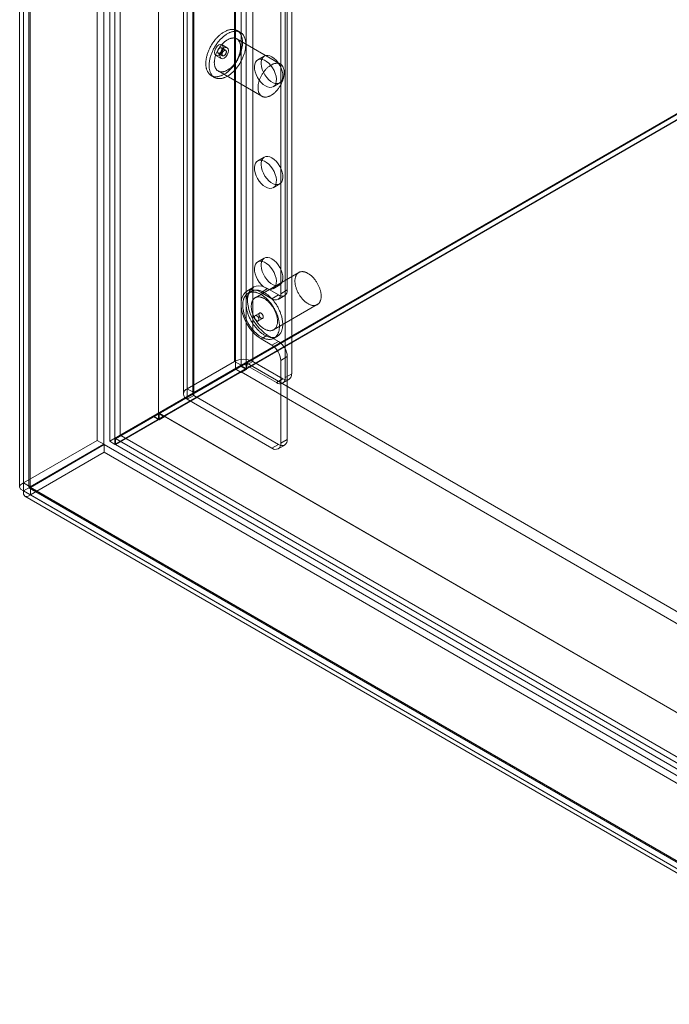
# Model space of a CAD drawing. Units: millimetres. Extents: x 48 to 4248, y 68 to 3038.
# Drawn here: x 3226 to 3358, y 2051 to 2250 of the extents above; entities that cross this region are included whole.
import ezdxf

# ---------------------------------------------------------------- set-up
doc = ezdxf.new("R2010")
doc.units = ezdxf.units.MM
doc.header["$LTSCALE"] = 2

msp = doc.modelspace()

# ---------------------------------------------------------------- linework, layer by layer
at = {"color": 7, "linetype": 'Continuous', "lineweight": 18}
for p, q in [((3244.67, 2572.82), (3244.67, 2164.55)), ((3246.79, 2571.59), (3246.79, 2165.77)), ((3242.16, 2564.71), (3242.16, 2164.75)), ((3243.48, 2563.94), (3243.48, 2163.98)), ((3227.22, 2156.13), (3227.22, 2556.09)), ((3226.45, 2554.74), (3226.45, 2155.32)), ((3228.33, 2554.74), (3228.33, 2155.32)), ((3228.55, 2155.36), (3228.55, 2555.32)), ((3228.55, 2554.17), (3228.55, 2155.29)), ((3227.22, 2553.4), (3227.22, 2154.52)), ((3245.73, 2532.61), (3245.73, 2165.16)), ((3246.79, 2533.22), (3246.79, 2165.78)), ((3270.13, 2528.73), (3270.13, 2179.25)), ((3272.25, 2528.73), (3272.25, 2179.25)), ((3254.57, 2519.75), (3254.57, 2170.27)), ((3254.57, 2518.52), (3254.57, 2169.04)), ((3269.91, 2180.7), (3269.91, 2507.32)), ((3271.24, 2179.94), (3271.24, 2506.56)), ((3272.3, 2179.94), (3272.3, 2506.56)), ((3273.62, 2180.7), (3273.62, 2507.32)), ((3280.17, 2177.44), (3280.17, 2321.35)), ((3281.49, 2178.2), (3281.49, 2322.12)), ((3259.6, 2317.02), (3259.6, 2174.12)), ((3260.37, 2175.19), (3260.37, 2318.09)), ((3261.47, 2317.02), (3261.47, 2174.12)), ((3261.69, 2174.43), (3261.69, 2317.32)), ((3261.69, 2173.82), (3261.69, 2316.71)), ((3260.37, 2173.05), (3260.37, 2315.95)), ((3244.67, 2164.55), (3488.36, 2305.23)), ((3488.36, 2305.08), (3245.82, 2165.07)), ((3488.4, 2305.1), (3246.92, 2165.7)), ((3488.36, 2304), (3245.73, 2163.94)), ((3488.36, 2303.9), (3245.82, 2163.89)), ((3279.28, 2194.38), (3279.28, 2302.98)), ((3280.61, 2195.15), (3280.61, 2303.75)), ((3271.12, 2247.2), (3270.46, 2247.58)), ((3279.21, 2240.8), (3270.37, 2245.9)), ((3268.14, 2243.58), (3267.26, 2244.09)), ((3268.46, 2244.12), (3267.4, 2244.73)), ((3266.15, 2242.57), (3267.21, 2241.95)), ((3266.64, 2243.01), (3267.52, 2242.5)), ((3275.95, 2242.41), (3274.63, 2241.64)), ((3266.62, 2239.41), (3275.46, 2234.3)), ((3265.21, 2238.49), (3265.87, 2238.11)), ((3277.75, 2236.23), (3279.08, 2236.99)), ((3275.95, 2221.99), (3274.63, 2221.23)), ((3277.75, 2215.82), (3279.08, 2216.58)), ((3275.95, 2201.58), (3274.63, 2200.81)), ((3282.93, 2198.68), (3274.09, 2193.58)), ((3273.76, 2195.69), (3272.43, 2194.92)), ((3276.63, 2195.41), (3275.3, 2194.64)), ((3278.84, 2194.13), (3276.63, 2195.41)), ((3277.75, 2195.4), (3279.08, 2196.17)), ((3273.34, 2194.87), (3272.68, 2194.49)), ((3277.51, 2193.36), (3275.3, 2194.64)), ((3278.84, 2194.13), (3277.51, 2193.36)), ((3278.76, 2193.24), (3280.09, 2194.01)), ((3279.28, 2194.38), (3280.61, 2195.15)), ((3277.84, 2187.08), (3286.68, 2192.18)), ((3274.99, 2190.49), (3274.11, 2189.98)), ((3274.73, 2188.89), (3275.62, 2189.4)), ((3276.63, 2186.01), (3275.3, 2185.25)), ((3276.63, 2186.01), (3278.84, 2184.74)), ((3277.93, 2185.4), (3278.59, 2185.78)), ((3275.3, 2185.25), (3277.51, 2183.97)), ((3277.51, 2183.97), (3278.84, 2184.74)), ((3280.61, 2181.68), (3279.28, 2180.91)), ((3280.61, 2164.94), (3280.61, 2181.68)), ((3246.79, 2165.77), (3271.19, 2179.86)), ((3271.23, 2179.74), (3246.92, 2165.7)), ((3272.34, 2180.42), (3254.66, 2170.22)), ((3269.91, 2180.7), (3260.37, 2175.19)), ((3271.24, 2179.94), (3261.69, 2174.43)), ((3269.91, 2180.7), (3271.24, 2179.94)), ((3271.19, 2179.86), (3270.13, 2179.25)), ((3271.23, 2179.74), (3270.17, 2179.13)), ((3271.19, 2179.86), (3272.25, 2179.25)), ((3272.34, 2179.1), (3271.23, 2179.74)), ((3272.3, 2179.94), (3273.62, 2180.7)), ((3278.4, 2176.42), (3272.3, 2179.94)), ((3272.34, 2180.42), (3749.46, 1904.99)), ((3272.34, 2180.42), (3272.34, 2179.1)), ((3279.72, 2177.18), (3273.62, 2180.7)), ((3279.28, 2164.17), (3279.28, 2180.91)), ((3245.73, 2165.16), (3270.13, 2179.25)), ((3270.17, 2179.13), (3245.82, 2165.07)), ((3272.25, 2179.25), (3254.57, 2169.04)), ((3254.57, 2170.27), (3270.13, 2179.25)), ((3271.28, 2178.59), (3255.72, 2169.61)), ((3271.28, 2178.48), (3270.17, 2179.13)), ((3272.34, 2179.1), (3271.28, 2178.48)), ((3271.28, 2178.59), (3271.28, 2178.48)), ((3271.28, 2178.59), (3748.4, 1903.15)), ((3280.17, 2177.44), (3281.49, 2178.2)), ((3279.72, 2177.18), (3278.4, 2176.42)), ((3279.65, 2176.29), (3280.97, 2177.06)), ((3261.69, 2174.43), (3260.37, 2175.19)), ((3260.37, 2173.05), (3261.69, 2173.82)), ((3261.69, 2173.82), (3278.84, 2163.92)), ((3260.37, 2173.05), (3277.51, 2163.15)), ((3245.73, 2165.16), (3253.51, 2169.66)), ((3253.55, 2169.53), (3245.86, 2165.09)), ((3246.79, 2165.78), (3254.57, 2170.27)), ((3254.61, 2170.15), (3246.92, 2165.71)), ((3254.57, 2170.27), (3253.51, 2169.66)), ((3253.51, 2169.66), (3254.57, 2169.04)), ((3254.61, 2170.15), (3253.55, 2169.53)), ((3254.66, 2168.89), (3253.55, 2169.53)), ((3255.72, 2169.5), (3254.61, 2170.15)), ((3254.66, 2170.22), (3731.78, 1894.78)), ((3254.66, 2170.22), (3254.66, 2168.89)), ((3255.72, 2169.5), (3254.66, 2168.89)), ((3255.72, 2169.61), (3255.72, 2169.5)), ((3255.72, 2169.61), (3732.84, 1894.17)), ((3245.73, 2165.16), (3246.79, 2165.78)), ((3246.79, 2165.77), (3245.73, 2165.16)), ((3246.92, 2165.71), (3245.86, 2165.09)), ((3246.92, 2165.71), (3741.64, 1880.11)), ((3246.92, 2165.7), (3774.88, 1860.92)), ((3227.22, 2156.13), (3242.16, 2164.75)), ((3228.55, 2155.36), (3243.48, 2163.98)), ((3243.55, 2163.88), (3228.61, 2155.25)), ((3243.48, 2163.98), (3242.16, 2164.75)), ((3243.55, 2163.88), (3243.55, 2162.34)), ((3243.55, 2163.88), (3766.68, 1861.88)), ((3244.67, 2164.55), (3245.73, 2163.94)), ((3245.73, 2163.94), (3245.73, 2165.16)), ((3245.82, 2165.07), (3245.82, 2163.89)), ((3245.82, 2163.89), (3773.85, 1859.06)), ((3245.86, 2165.09), (3740.58, 1879.49)), ((3278.84, 2163.92), (3277.51, 2163.15)), ((3278.76, 2163.03), (3280.09, 2163.79)), ((3279.28, 2164.17), (3280.61, 2164.94)), ((3243.55, 2162.34), (3228.61, 2153.72)), ((3243.55, 2162.34), (3766.68, 1860.35)), ((3228.55, 2155.36), (3227.22, 2156.13)), ((3227.22, 2154.52), (3228.55, 2155.29)), ((3227.22, 2154.52), (3749.42, 1853.06)), ((3228.47, 2155.08), (3751.13, 1853.35)), ((3228.55, 2155.29), (3750.74, 1853.83)), ((3751.74, 1853.25), (3228.61, 2155.25)), ((3228.61, 2155.25), (3228.61, 2153.72)), ((3751.74, 1851.72), (3228.61, 2153.72)), ((3227.53, 2153.46), (3750.2, 1851.73))]:
    msp.add_line(p, q, dxfattribs=at)
at = {"color": 7, "linetype": 'Continuous', "lineweight": 18, "flags": 128}
for points in [[(3266.5, 2246.27), (3266.38, 2246.14), (3266.26, 2246.01), (3266.14, 2245.88), (3266.03, 2245.75), (3265.92, 2245.61), (3265.81, 2245.47), (3265.7, 2245.32), (3265.6, 2245.17), (3265.5, 2245.02), (3265.4, 2244.87), (3265.3, 2244.72), (3265.21, 2244.56), (3265.12, 2244.4), (3265.03, 2244.24), (3264.95, 2244.08), (3264.87, 2243.92), (3264.8, 2243.75), (3264.72, 2243.59), (3264.65, 2243.42), (3264.59, 2243.26), (3264.53, 2243.09), (3264.47, 2242.92), (3264.42, 2242.76), (3264.37, 2242.59), (3264.33, 2242.43), (3264.29, 2242.26), (3264.25, 2242.1), (3264.22, 2241.93), (3264.19, 2241.77), (3264.17, 2241.61), (3264.15, 2241.46), (3264.13, 2241.3), (3264.13, 2241.15), (3264.12, 2240.99), (3264.12, 2240.84), (3264.12, 2240.7), (3264.13, 2240.55), (3264.14, 2240.41), (3264.16, 2240.28), (3264.18, 2240.14), (3264.21, 2240.01), (3264.24, 2239.88), (3264.27, 2239.76), (3264.31, 2239.64), (3264.36, 2239.53), (3264.4, 2239.41), (3264.45, 2239.31), (3264.51, 2239.21), (3264.57, 2239.11), (3264.63, 2239.01), (3264.7, 2238.93), (3264.77, 2238.84), (3264.85, 2238.77), (3264.92, 2238.69), (3265.01, 2238.63), (3265.09, 2238.56), (3265.18, 2238.51), (3265.27, 2238.45), (3265.37, 2238.41), (3265.46, 2238.37), (3265.57, 2238.33), (3265.67, 2238.3), (3265.77, 2238.28), (3265.88, 2238.26), (3265.99, 2238.25), (3266.11, 2238.25), (3266.22, 2238.25), (3266.34, 2238.25), (3266.46, 2238.26), (3266.58, 2238.28), (3266.7, 2238.3), (3266.82, 2238.33), (3266.95, 2238.36), (3267.07, 2238.4), (3267.2, 2238.45), (3267.33, 2238.5), (3267.46, 2238.56), (3267.58, 2238.62), (3267.71, 2238.68), (3267.84, 2238.76), (3267.97, 2238.83), (3268.1, 2238.92), (3268.23, 2239), (3268.36, 2239.1), (3268.48, 2239.19), (3268.61, 2239.3), (3268.74, 2239.4), (3268.86, 2239.51), (3268.98, 2239.63), (3269.1, 2239.75), (3269.23, 2239.87), (3269.34, 2240), (3269.46, 2240.13), (3269.58, 2240.26), (3269.69, 2240.4), (3269.8, 2240.54), (3269.91, 2240.68), (3270.01, 2240.83), (3270.11, 2240.98), (3270.22, 2241.13), (3270.31, 2241.28), (3270.41, 2241.44), (3270.5, 2241.59), (3270.59, 2241.75), (3270.67, 2241.91), (3270.75, 2242.08), (3270.83, 2242.24), (3270.9, 2242.41), (3270.97, 2242.57), (3271.04, 2242.74), (3271.1, 2242.9), (3271.16, 2243.07), (3271.22, 2243.24), (3271.27, 2243.4), (3271.32, 2243.57), (3271.36, 2243.73), (3271.4, 2243.9), (3271.43, 2244.06), (3271.46, 2244.22), (3271.48, 2244.38), (3271.51, 2244.54), (3271.52, 2244.7), (3271.53, 2244.85), (3271.54, 2245.01), (3271.54, 2245.16), (3271.54, 2245.3), (3271.54, 2245.45), (3271.53, 2245.59), (3271.51, 2245.73), (3271.49, 2245.87), (3271.47, 2246), (3271.44, 2246.13), (3271.41, 2246.25), (3271.37, 2246.37), (3271.33, 2246.49), (3271.28, 2246.61), (3271.23, 2246.71), (3271.18, 2246.82), (3271.12, 2246.92), (3271.06, 2247.01), (3271, 2247.1), (3270.93, 2247.19), (3270.85, 2247.27), (3270.78, 2247.35), (3270.7, 2247.42), (3270.61, 2247.48), (3270.53, 2247.54), (3270.44, 2247.6), (3270.34, 2247.64), (3270.25, 2247.69), (3270.15, 2247.72), (3270.05, 2247.76), (3269.94, 2247.78), (3269.83, 2247.8), (3269.72, 2247.82), (3269.61, 2247.83), (3269.5, 2247.83), (3269.38, 2247.83), (3269.26, 2247.82), (3269.14, 2247.81), (3269.02, 2247.79), (3268.9, 2247.76), (3268.78, 2247.73), (3268.65, 2247.69), (3268.53, 2247.65), (3268.4, 2247.6), (3268.27, 2247.55), (3268.14, 2247.49), (3268.01, 2247.42), (3267.88, 2247.35), (3267.76, 2247.28), (3267.63, 2247.2), (3267.5, 2247.11), (3267.37, 2247.02), (3267.24, 2246.93), (3267.12, 2246.83), (3266.99, 2246.73), (3266.87, 2246.62), (3266.74, 2246.51), (3266.62, 2246.39), (3266.5, 2246.27)], [(3267.16, 2245.89), (3267.04, 2245.76), (3266.92, 2245.63), (3266.81, 2245.5), (3266.69, 2245.36), (3266.58, 2245.23), (3266.47, 2245.08), (3266.37, 2244.94), (3266.26, 2244.79), (3266.16, 2244.64), (3266.06, 2244.49), (3265.97, 2244.33), (3265.87, 2244.18), (3265.78, 2244.02), (3265.7, 2243.86), (3265.61, 2243.7), (3265.53, 2243.53), (3265.46, 2243.37), (3265.39, 2243.2), (3265.32, 2243.04), (3265.25, 2242.87), (3265.19, 2242.71), (3265.14, 2242.54), (3265.08, 2242.37), (3265.03, 2242.21), (3264.99, 2242.04), (3264.95, 2241.88), (3264.91, 2241.71), (3264.88, 2241.55), (3264.85, 2241.39), (3264.83, 2241.23), (3264.81, 2241.07), (3264.8, 2240.92), (3264.79, 2240.76), (3264.78, 2240.61), (3264.78, 2240.46), (3264.79, 2240.32), (3264.79, 2240.17), (3264.81, 2240.03), (3264.82, 2239.89), (3264.85, 2239.76), (3264.87, 2239.63), (3264.9, 2239.5), (3264.94, 2239.38), (3264.98, 2239.26), (3265.02, 2239.14), (3265.07, 2239.03), (3265.12, 2238.92), (3265.17, 2238.82), (3265.23, 2238.73), (3265.3, 2238.63), (3265.36, 2238.54), (3265.43, 2238.46), (3265.51, 2238.38), (3265.59, 2238.31), (3265.67, 2238.24), (3265.75, 2238.18), (3265.84, 2238.12), (3265.93, 2238.07), (3266.03, 2238.03), (3266.13, 2237.99), (3266.23, 2237.95), (3266.33, 2237.92), (3266.44, 2237.9), (3266.55, 2237.88), (3266.66, 2237.87), (3266.77, 2237.86), (3266.89, 2237.86), (3267, 2237.87), (3267.12, 2237.88), (3267.24, 2237.9), (3267.36, 2237.92), (3267.49, 2237.95), (3267.61, 2237.98), (3267.74, 2238.02), (3267.86, 2238.07), (3267.99, 2238.12), (3268.12, 2238.17), (3268.25, 2238.24), (3268.38, 2238.3), (3268.51, 2238.37), (3268.63, 2238.45), (3268.76, 2238.53), (3268.89, 2238.62), (3269.02, 2238.71), (3269.15, 2238.81), (3269.27, 2238.91), (3269.4, 2239.02), (3269.52, 2239.13), (3269.65, 2239.24), (3269.77, 2239.36), (3269.89, 2239.49), (3270.01, 2239.61), (3270.12, 2239.74), (3270.24, 2239.88), (3270.35, 2240.01), (3270.46, 2240.15), (3270.57, 2240.3), (3270.67, 2240.44), (3270.78, 2240.59), (3270.88, 2240.74), (3270.98, 2240.9), (3271.07, 2241.05), (3271.16, 2241.21), (3271.25, 2241.37), (3271.33, 2241.53), (3271.42, 2241.69), (3271.49, 2241.86), (3271.57, 2242.02), (3271.64, 2242.19), (3271.7, 2242.35), (3271.77, 2242.52), (3271.83, 2242.69), (3271.88, 2242.85), (3271.93, 2243.02), (3271.98, 2243.18), (3272.02, 2243.35), (3272.06, 2243.51), (3272.09, 2243.68), (3272.12, 2243.84), (3272.15, 2244), (3272.17, 2244.16), (3272.18, 2244.31), (3272.2, 2244.47), (3272.2, 2244.62), (3272.21, 2244.77), (3272.21, 2244.92), (3272.2, 2245.07), (3272.19, 2245.21), (3272.17, 2245.35), (3272.15, 2245.48), (3272.13, 2245.62), (3272.1, 2245.75), (3272.07, 2245.87), (3272.03, 2245.99), (3271.99, 2246.11), (3271.95, 2246.22), (3271.9, 2246.33), (3271.84, 2246.44), (3271.79, 2246.54), (3271.73, 2246.63), (3271.66, 2246.72), (3271.59, 2246.81), (3271.52, 2246.89), (3271.44, 2246.96), (3271.36, 2247.03), (3271.28, 2247.1), (3271.19, 2247.16), (3271.1, 2247.21), (3271.01, 2247.26), (3270.91, 2247.3), (3270.81, 2247.34), (3270.71, 2247.37), (3270.6, 2247.4), (3270.5, 2247.42), (3270.39, 2247.44), (3270.28, 2247.44), (3270.16, 2247.45), (3270.05, 2247.44), (3269.93, 2247.44), (3269.81, 2247.42), (3269.69, 2247.4), (3269.56, 2247.38), (3269.44, 2247.35), (3269.31, 2247.31), (3269.19, 2247.27), (3269.06, 2247.22), (3268.93, 2247.16), (3268.81, 2247.11), (3268.68, 2247.04), (3268.55, 2246.97), (3268.42, 2246.9), (3268.29, 2246.82), (3268.16, 2246.73), (3268.03, 2246.64), (3267.91, 2246.55), (3267.78, 2246.45), (3267.65, 2246.34), (3267.53, 2246.24), (3267.4, 2246.12), (3267.28, 2246.01), (3267.16, 2245.89)], [(3267.54, 2244.96), (3267.44, 2244.86), (3267.34, 2244.75), (3267.24, 2244.63), (3267.15, 2244.52), (3267.06, 2244.4), (3266.97, 2244.28), (3266.88, 2244.15), (3266.79, 2244.02), (3266.71, 2243.89), (3266.63, 2243.76), (3266.56, 2243.63), (3266.48, 2243.49), (3266.42, 2243.35), (3266.35, 2243.22), (3266.29, 2243.08), (3266.23, 2242.94), (3266.17, 2242.8), (3266.12, 2242.66), (3266.08, 2242.52), (3266.03, 2242.38), (3266, 2242.24), (3265.96, 2242.1), (3265.93, 2241.96), (3265.91, 2241.82), (3265.88, 2241.69), (3265.87, 2241.55), (3265.85, 2241.42), (3265.85, 2241.29), (3265.84, 2241.16), (3265.84, 2241.04), (3265.85, 2240.91), (3265.86, 2240.79), (3265.87, 2240.68), (3265.89, 2240.57), (3265.91, 2240.46), (3265.94, 2240.35), (3265.97, 2240.25), (3266.01, 2240.15), (3266.05, 2240.06), (3266.09, 2239.97), (3266.14, 2239.88), (3266.2, 2239.8), (3266.25, 2239.73), (3266.31, 2239.66), (3266.37, 2239.59), (3266.44, 2239.53), (3266.51, 2239.48), (3266.59, 2239.43), (3266.66, 2239.38), (3266.74, 2239.34), (3266.83, 2239.31), (3266.91, 2239.28), (3267, 2239.26), (3267.09, 2239.25), (3267.19, 2239.24), (3267.28, 2239.23), (3267.38, 2239.23), (3267.48, 2239.24), (3267.58, 2239.25), (3267.69, 2239.27), (3267.79, 2239.3), (3267.9, 2239.33), (3268, 2239.36), (3268.11, 2239.4), (3268.22, 2239.45), (3268.33, 2239.5), (3268.43, 2239.56), (3268.54, 2239.62), (3268.65, 2239.69), (3268.76, 2239.76), (3268.87, 2239.84), (3268.98, 2239.92), (3269.08, 2240.01), (3269.19, 2240.1), (3269.29, 2240.2), (3269.4, 2240.3), (3269.5, 2240.4), (3269.6, 2240.51), (3269.7, 2240.62), (3269.79, 2240.73), (3269.89, 2240.85), (3269.98, 2240.97), (3270.07, 2241.1), (3270.15, 2241.22), (3270.24, 2241.35), (3270.32, 2241.48), (3270.39, 2241.62), (3270.47, 2241.75), (3270.54, 2241.89), (3270.61, 2242.02), (3270.67, 2242.16), (3270.73, 2242.3), (3270.79, 2242.44), (3270.84, 2242.58), (3270.89, 2242.72), (3270.93, 2242.86), (3270.97, 2243), (3271.01, 2243.14), (3271.04, 2243.28), (3271.07, 2243.42), (3271.09, 2243.56), (3271.11, 2243.69), (3271.13, 2243.82), (3271.14, 2243.95), (3271.14, 2244.08), (3271.15, 2244.21), (3271.14, 2244.33), (3271.14, 2244.46), (3271.12, 2244.57), (3271.11, 2244.69), (3271.09, 2244.8), (3271.06, 2244.91), (3271.03, 2245.01), (3271, 2245.11), (3270.96, 2245.21), (3270.92, 2245.3), (3270.87, 2245.39), (3270.82, 2245.47), (3270.77, 2245.55), (3270.71, 2245.62), (3270.65, 2245.69), (3270.58, 2245.75), (3270.51, 2245.81), (3270.44, 2245.86), (3270.36, 2245.91), (3270.28, 2245.95), (3270.2, 2245.98), (3270.12, 2246.01), (3270.03, 2246.04), (3269.94, 2246.06), (3269.85, 2246.07), (3269.75, 2246.08), (3269.66, 2246.08), (3269.56, 2246.07), (3269.46, 2246.06), (3269.36, 2246.05), (3269.25, 2246.03), (3269.15, 2246), (3269.04, 2245.97), (3268.93, 2245.93), (3268.83, 2245.88), (3268.72, 2245.83), (3268.61, 2245.78), (3268.5, 2245.72), (3268.39, 2245.65), (3268.28, 2245.58), (3268.17, 2245.51), (3268.07, 2245.43), (3267.96, 2245.34), (3267.85, 2245.26), (3267.75, 2245.16), (3267.64, 2245.06), (3267.54, 2244.96)], [(3267.65, 2244.16), (3267.59, 2243.73), (3267.4, 2243.29), (3267.11, 2242.9), (3266.77, 2242.63), (3266.43, 2242.51), (3266.15, 2242.57), (3265.95, 2242.79), (3265.89, 2243.14), (3265.95, 2243.57), (3266.15, 2244.01), (3266.43, 2244.4), (3266.77, 2244.67), (3267.11, 2244.79), (3267.4, 2244.73), (3267.59, 2244.51), (3267.65, 2244.16)], [(3267.11, 2243.16), (3267.06, 2243.12), (3267.02, 2243.09), (3266.98, 2243.05), (3266.93, 2243.03), (3266.89, 2243.01), (3266.84, 2242.99), (3266.8, 2242.98), (3266.76, 2242.98), (3266.72, 2242.98), (3266.68, 2242.99), (3266.65, 2243), (3266.62, 2243.02), (3266.59, 2243.04), (3266.56, 2243.07), (3266.54, 2243.11), (3266.53, 2243.15), (3266.52, 2243.19), (3266.51, 2243.24), (3266.51, 2243.29), (3266.51, 2243.34), (3266.51, 2243.39), (3266.52, 2243.45), (3266.54, 2243.51), (3266.56, 2243.56), (3266.58, 2243.62), (3266.61, 2243.68), (3266.64, 2243.73), (3266.67, 2243.79), (3266.71, 2243.84), (3266.75, 2243.89), (3266.79, 2243.93), (3266.83, 2243.97), (3266.88, 2244.01), (3266.92, 2244.04), (3266.96, 2244.07), (3267.01, 2244.09), (3267.05, 2244.1), (3267.1, 2244.11), (3267.14, 2244.12), (3267.18, 2244.12), (3267.21, 2244.11), (3267.25, 2244.1), (3267.28, 2244.08), (3267.31, 2244.05), (3267.33, 2244.02), (3267.35, 2243.99), (3267.37, 2243.95), (3267.38, 2243.91), (3267.39, 2243.86), (3267.39, 2243.81), (3267.39, 2243.76), (3267.38, 2243.7), (3267.37, 2243.65), (3267.36, 2243.59), (3267.34, 2243.53), (3267.31, 2243.47), (3267.29, 2243.42), (3267.26, 2243.36), (3267.22, 2243.31), (3267.19, 2243.26), (3267.15, 2243.21), (3267.11, 2243.16)], [(3268.72, 2243.55), (3268.65, 2243.12), (3268.46, 2242.68), (3268.17, 2242.29), (3267.83, 2242.02), (3267.49, 2241.9), (3267.21, 2241.95), (3267.01, 2242.18), (3266.95, 2242.53), (3267.01, 2242.96), (3267.21, 2243.4), (3267.49, 2243.79), (3267.83, 2244.06), (3268.17, 2244.18), (3268.46, 2244.12), (3268.65, 2243.9), (3268.72, 2243.55)], [(3267.67, 2243.42), (3267.72, 2243.46), (3267.76, 2243.5), (3267.8, 2243.53), (3267.85, 2243.56), (3267.89, 2243.58), (3267.94, 2243.59), (3267.98, 2243.6), (3268.02, 2243.61), (3268.06, 2243.61), (3268.1, 2243.6), (3268.13, 2243.59), (3268.16, 2243.57), (3268.19, 2243.54), (3268.22, 2243.51), (3268.24, 2243.48), (3268.25, 2243.44), (3268.26, 2243.4), (3268.27, 2243.35), (3268.27, 2243.3), (3268.27, 2243.25), (3268.27, 2243.19), (3268.25, 2243.14), (3268.24, 2243.08), (3268.22, 2243.02), (3268.2, 2242.96), (3268.17, 2242.91), (3268.14, 2242.85), (3268.11, 2242.8), (3268.07, 2242.75), (3268.03, 2242.7), (3267.99, 2242.65), (3267.95, 2242.61), (3267.9, 2242.58), (3267.86, 2242.54), (3267.81, 2242.52), (3267.77, 2242.5), (3267.73, 2242.48), (3267.68, 2242.47), (3267.64, 2242.47), (3267.6, 2242.47), (3267.57, 2242.48), (3267.53, 2242.49), (3267.5, 2242.51), (3267.47, 2242.53), (3267.45, 2242.56), (3267.43, 2242.6), (3267.41, 2242.64), (3267.4, 2242.68), (3267.39, 2242.73), (3267.39, 2242.78), (3267.39, 2242.83), (3267.4, 2242.88), (3267.41, 2242.94), (3267.42, 2243), (3267.44, 2243.05), (3267.47, 2243.11), (3267.49, 2243.17), (3267.52, 2243.22), (3267.56, 2243.28), (3267.59, 2243.33), (3267.63, 2243.38), (3267.67, 2243.42)], [(3276.19, 2236.38), (3276.63, 2236.18), (3277.06, 2236.09), (3277.45, 2236.11), (3277.79, 2236.25), (3278.06, 2236.5), (3278.26, 2236.85), (3278.37, 2237.29), (3278.39, 2237.79), (3278.33, 2238.34), (3278.17, 2238.91), (3277.94, 2239.49), (3277.63, 2240.04), (3277.26, 2240.55), (3276.85, 2240.99), (3276.41, 2241.34), (3275.96, 2241.6), (3275.53, 2241.75), (3275.12, 2241.79), (3274.75, 2241.7), (3274.44, 2241.51), (3274.2, 2241.2), (3274.05, 2240.81), (3273.98, 2240.34), (3274, 2239.81), (3274.12, 2239.24), (3274.31, 2238.67), (3274.59, 2238.1), (3274.93, 2237.57), (3275.32, 2237.09), (3275.74, 2236.69), (3276.19, 2236.38)], [(3277.51, 2242.25), (3277.07, 2242.46), (3276.64, 2242.55), (3276.25, 2242.52), (3275.91, 2242.38), (3275.64, 2242.13), (3275.44, 2241.78), (3275.33, 2241.35), (3275.31, 2240.85), (3275.37, 2240.3), (3275.53, 2239.72), (3275.77, 2239.15), (3276.07, 2238.6), (3276.44, 2238.09), (3276.85, 2237.65), (3277.29, 2237.29), (3277.74, 2237.03), (3278.18, 2236.88), (3278.59, 2236.85), (3278.95, 2236.93), (3279.26, 2237.13), (3279.5, 2237.43), (3279.65, 2237.83), (3279.72, 2238.3), (3279.7, 2238.83), (3279.59, 2239.39), (3279.39, 2239.97), (3279.12, 2240.53), (3278.78, 2241.07), (3278.39, 2241.54), (3277.96, 2241.94), (3277.51, 2242.25)], [(3276.38, 2239.86), (3276.28, 2239.75), (3276.18, 2239.64), (3276.08, 2239.53), (3275.99, 2239.42), (3275.9, 2239.3), (3275.81, 2239.17), (3275.72, 2239.05), (3275.63, 2238.92), (3275.55, 2238.79), (3275.47, 2238.66), (3275.4, 2238.52), (3275.32, 2238.39), (3275.25, 2238.25), (3275.19, 2238.11), (3275.13, 2237.97), (3275.07, 2237.83), (3275.01, 2237.69), (3274.96, 2237.55), (3274.92, 2237.41), (3274.87, 2237.27), (3274.83, 2237.13), (3274.8, 2236.99), (3274.77, 2236.86), (3274.74, 2236.72), (3274.72, 2236.58), (3274.71, 2236.45), (3274.69, 2236.32), (3274.69, 2236.19), (3274.68, 2236.06), (3274.68, 2235.93), (3274.69, 2235.81), (3274.7, 2235.69), (3274.71, 2235.58), (3274.73, 2235.46), (3274.75, 2235.35), (3274.78, 2235.25), (3274.81, 2235.15), (3274.85, 2235.05), (3274.89, 2234.95), (3274.93, 2234.86), (3274.98, 2234.78), (3275.03, 2234.7), (3275.09, 2234.62), (3275.15, 2234.55), (3275.21, 2234.49), (3275.28, 2234.43), (3275.35, 2234.37), (3275.43, 2234.32), (3275.5, 2234.28), (3275.58, 2234.24), (3275.67, 2234.21), (3275.75, 2234.18), (3275.84, 2234.16), (3275.93, 2234.14), (3276.03, 2234.13), (3276.12, 2234.13), (3276.22, 2234.13), (3276.32, 2234.14), (3276.42, 2234.15), (3276.52, 2234.17), (3276.63, 2234.19), (3276.73, 2234.22), (3276.84, 2234.26), (3276.95, 2234.3), (3277.06, 2234.35), (3277.16, 2234.4), (3277.27, 2234.46), (3277.38, 2234.52), (3277.49, 2234.59), (3277.6, 2234.66), (3277.71, 2234.74), (3277.81, 2234.82), (3277.92, 2234.91), (3278.03, 2235), (3278.13, 2235.09), (3278.23, 2235.19), (3278.34, 2235.3), (3278.44, 2235.4), (3278.53, 2235.52), (3278.63, 2235.63), (3278.72, 2235.75), (3278.82, 2235.87), (3278.9, 2235.99), (3278.99, 2236.12), (3279.07, 2236.25), (3279.16, 2236.38), (3279.23, 2236.51), (3279.31, 2236.65), (3279.38, 2236.78), (3279.45, 2236.92), (3279.51, 2237.06), (3279.57, 2237.2), (3279.63, 2237.34), (3279.68, 2237.48), (3279.73, 2237.62), (3279.77, 2237.76), (3279.81, 2237.9), (3279.85, 2238.04), (3279.88, 2238.18), (3279.91, 2238.32), (3279.93, 2238.45), (3279.95, 2238.59), (3279.97, 2238.72), (3279.98, 2238.85), (3279.98, 2238.98), (3279.98, 2239.11), (3279.98, 2239.23), (3279.97, 2239.35), (3279.96, 2239.47), (3279.95, 2239.59), (3279.92, 2239.7), (3279.9, 2239.8), (3279.87, 2239.91), (3279.84, 2240.01), (3279.8, 2240.1), (3279.76, 2240.2), (3279.71, 2240.28), (3279.66, 2240.37), (3279.6, 2240.44), (3279.55, 2240.52), (3279.48, 2240.58), (3279.42, 2240.65), (3279.35, 2240.7), (3279.28, 2240.76), (3279.2, 2240.8), (3279.12, 2240.84), (3279.04, 2240.88), (3278.96, 2240.91), (3278.87, 2240.93), (3278.78, 2240.95), (3278.69, 2240.97), (3278.59, 2240.97), (3278.5, 2240.98), (3278.4, 2240.97), (3278.3, 2240.96), (3278.19, 2240.95), (3278.09, 2240.92), (3277.99, 2240.9), (3277.88, 2240.86), (3277.77, 2240.83), (3277.66, 2240.78), (3277.56, 2240.73), (3277.45, 2240.68), (3277.34, 2240.62), (3277.23, 2240.55), (3277.12, 2240.48), (3277.01, 2240.41), (3276.91, 2240.33), (3276.8, 2240.24), (3276.69, 2240.15), (3276.59, 2240.06), (3276.48, 2239.96), (3276.38, 2239.86)], [(3276.19, 2215.97), (3276.63, 2215.77), (3277.06, 2215.67), (3277.45, 2215.7), (3277.79, 2215.84), (3278.06, 2216.09), (3278.26, 2216.44), (3278.37, 2216.87), (3278.39, 2217.38), (3278.33, 2217.93), (3278.17, 2218.5), (3277.94, 2219.07), (3277.63, 2219.63), (3277.26, 2220.13), (3276.85, 2220.57), (3276.41, 2220.93), (3275.96, 2221.19), (3275.53, 2221.34), (3275.12, 2221.37), (3274.75, 2221.29), (3274.44, 2221.09), (3274.2, 2220.79), (3274.05, 2220.4), (3273.98, 2219.92), (3274, 2219.4), (3274.12, 2218.83), (3274.31, 2218.25), (3274.59, 2217.69), (3274.93, 2217.16), (3275.32, 2216.68), (3275.74, 2216.28), (3276.19, 2215.97)], [(3277.51, 2221.84), (3277.07, 2222.04), (3276.64, 2222.13), (3276.25, 2222.11), (3275.91, 2221.97), (3275.64, 2221.72), (3275.44, 2221.37), (3275.33, 2220.93), (3275.31, 2220.43), (3275.37, 2219.88), (3275.53, 2219.31), (3275.77, 2218.73), (3276.07, 2218.18), (3276.44, 2217.67), (3276.85, 2217.23), (3277.29, 2216.88), (3277.74, 2216.62), (3278.18, 2216.47), (3278.59, 2216.44), (3278.95, 2216.52), (3279.26, 2216.72), (3279.5, 2217.02), (3279.65, 2217.41), (3279.72, 2217.88), (3279.7, 2218.41), (3279.59, 2218.98), (3279.39, 2219.55), (3279.12, 2220.12), (3278.78, 2220.65), (3278.39, 2221.13), (3277.96, 2221.53), (3277.51, 2221.84)], [(3277.51, 2201.42), (3277.07, 2201.63), (3276.64, 2201.72), (3276.25, 2201.7), (3275.91, 2201.56), (3275.64, 2201.31), (3275.44, 2200.96), (3275.33, 2200.52), (3275.31, 2200.02), (3275.37, 2199.47), (3275.53, 2198.89), (3275.77, 2198.32), (3276.07, 2197.77), (3276.44, 2197.26), (3276.85, 2196.82), (3277.29, 2196.46), (3277.74, 2196.21), (3278.18, 2196.06), (3278.59, 2196.02), (3278.95, 2196.11), (3279.26, 2196.3), (3279.5, 2196.6), (3279.65, 2197), (3279.72, 2197.47), (3279.7, 2198), (3279.59, 2198.56), (3279.39, 2199.14), (3279.12, 2199.71), (3278.78, 2200.24), (3278.39, 2200.72), (3277.96, 2201.12), (3277.51, 2201.42)], [(3276.19, 2195.56), (3276.63, 2195.35), (3277.06, 2195.26), (3277.45, 2195.28), (3277.79, 2195.43), (3278.06, 2195.68), (3278.26, 2196.03), (3278.37, 2196.46), (3278.39, 2196.96), (3278.33, 2197.51), (3278.17, 2198.09), (3277.94, 2198.66), (3277.63, 2199.21), (3277.26, 2199.72), (3276.85, 2200.16), (3276.41, 2200.52), (3275.96, 2200.78), (3275.53, 2200.92), (3275.12, 2200.96), (3274.75, 2200.87), (3274.44, 2200.68), (3274.2, 2200.38), (3274.05, 2199.98), (3273.98, 2199.51), (3274, 2198.98), (3274.12, 2198.42), (3274.31, 2197.84), (3274.59, 2197.27), (3274.93, 2196.74), (3275.32, 2196.27), (3275.74, 2195.87), (3276.19, 2195.56)], [(3282.59, 2198.39), (3282.65, 2198.46), (3282.71, 2198.52), (3282.78, 2198.58), (3282.85, 2198.63), (3282.93, 2198.68), (3283.01, 2198.72), (3283.09, 2198.75), (3283.17, 2198.79), (3283.26, 2198.81), (3283.35, 2198.83), (3283.44, 2198.84), (3283.54, 2198.85), (3283.63, 2198.85), (3283.73, 2198.85), (3283.83, 2198.84), (3283.94, 2198.82), (3284.04, 2198.8), (3284.14, 2198.78), (3284.25, 2198.74), (3284.36, 2198.71), (3284.46, 2198.66), (3284.57, 2198.61), (3284.68, 2198.56), (3284.79, 2198.5), (3284.9, 2198.44), (3285.01, 2198.37), (3285.12, 2198.29), (3285.22, 2198.21), (3285.33, 2198.13), (3285.44, 2198.04), (3285.54, 2197.95), (3285.65, 2197.85), (3285.75, 2197.75), (3285.85, 2197.64), (3285.95, 2197.53), (3286.05, 2197.42), (3286.14, 2197.3), (3286.23, 2197.18), (3286.32, 2197.06), (3286.41, 2196.94), (3286.5, 2196.81), (3286.58, 2196.68), (3286.66, 2196.55), (3286.74, 2196.41), (3286.81, 2196.28), (3286.88, 2196.14), (3286.94, 2196), (3287.01, 2195.87), (3287.07, 2195.73), (3287.12, 2195.59), (3287.17, 2195.44), (3287.22, 2195.3), (3287.26, 2195.16), (3287.3, 2195.02), (3287.34, 2194.88), (3287.37, 2194.75), (3287.39, 2194.61), (3287.41, 2194.47), (3287.43, 2194.34), (3287.44, 2194.21), (3287.45, 2194.08), (3287.46, 2193.95), (3287.46, 2193.82), (3287.45, 2193.7), (3287.44, 2193.58), (3287.43, 2193.46), (3287.41, 2193.35), (3287.39, 2193.24), (3287.36, 2193.13), (3287.33, 2193.03), (3287.29, 2192.93), (3287.25, 2192.84), (3287.21, 2192.75), (3287.16, 2192.66), (3287.11, 2192.58), (3287.05, 2192.51), (3286.99, 2192.44), (3286.93, 2192.37), (3286.86, 2192.31), (3286.79, 2192.26), (3286.72, 2192.21), (3286.64, 2192.16), (3286.56, 2192.12), (3286.48, 2192.09), (3286.39, 2192.06), (3286.31, 2192.04), (3286.21, 2192.02), (3286.12, 2192.01), (3286.03, 2192.01), (3285.93, 2192.01), (3285.83, 2192.01), (3285.73, 2192.03), (3285.62, 2192.04), (3285.52, 2192.07), (3285.41, 2192.1), (3285.31, 2192.13), (3285.2, 2192.17), (3285.09, 2192.22), (3284.98, 2192.27), (3284.88, 2192.33), (3284.77, 2192.39), (3284.66, 2192.46), (3284.55, 2192.53), (3284.44, 2192.61), (3284.33, 2192.69), (3284.23, 2192.78), (3284.12, 2192.87), (3284.02, 2192.96), (3283.91, 2193.06), (3283.81, 2193.16), (3283.71, 2193.27), (3283.61, 2193.38), (3283.52, 2193.5), (3283.42, 2193.62), (3283.33, 2193.74), (3283.24, 2193.86), (3283.16, 2193.99), (3283.07, 2194.11), (3282.99, 2194.25), (3282.91, 2194.38), (3282.84, 2194.51), (3282.77, 2194.65), (3282.7, 2194.79), (3282.63, 2194.92), (3282.57, 2195.06), (3282.52, 2195.2), (3282.46, 2195.34), (3282.42, 2195.49), (3282.37, 2195.63), (3282.33, 2195.77), (3282.29, 2195.91), (3282.26, 2196.04), (3282.23, 2196.18), (3282.21, 2196.32), (3282.19, 2196.45), (3282.17, 2196.59), (3282.16, 2196.72), (3282.16, 2196.85), (3282.15, 2196.97), (3282.16, 2197.1), (3282.16, 2197.22), (3282.18, 2197.34), (3282.19, 2197.45), (3282.21, 2197.56), (3282.24, 2197.67), (3282.27, 2197.78), (3282.3, 2197.88), (3282.34, 2197.97), (3282.38, 2198.07), (3282.43, 2198.15), (3282.48, 2198.24), (3282.53, 2198.31), (3282.59, 2198.39)], [(3276.63, 2195.41), (3276.02, 2195.7), (3275.43, 2195.89), (3274.87, 2195.96), (3274.34, 2195.91), (3273.86, 2195.75), (3273.45, 2195.47), (3273.11, 2195.09), (3272.84, 2194.61), (3272.67, 2194.04), (3272.58, 2193.4), (3272.58, 2192.7), (3272.67, 2191.95), (3272.84, 2191.18), (3273.11, 2190.4), (3273.45, 2189.62), (3273.86, 2188.86), (3274.34, 2188.15), (3274.87, 2187.5), (3275.43, 2186.92), (3276.02, 2186.42), (3276.63, 2186.01)], [(3275.3, 2194.64), (3274.7, 2194.94), (3274.11, 2195.12), (3273.54, 2195.19), (3273.01, 2195.15), (3272.54, 2194.98), (3272.13, 2194.71), (3271.78, 2194.32), (3271.52, 2193.84), (3271.34, 2193.28), (3271.25, 2192.64), (3271.25, 2191.93), (3271.34, 2191.19), (3271.52, 2190.41), (3271.78, 2189.63), (3272.13, 2188.85), (3272.54, 2188.1), (3273.01, 2187.39), (3273.54, 2186.73), (3274.11, 2186.15), (3274.7, 2185.65), (3275.3, 2185.25)], [(3272.2, 2194.08), (3272.27, 2194.17), (3272.35, 2194.24), (3272.43, 2194.31), (3272.51, 2194.38), (3272.59, 2194.44), (3272.68, 2194.49), (3272.78, 2194.54), (3272.87, 2194.59), (3272.97, 2194.63), (3273.07, 2194.66), (3273.18, 2194.69), (3273.29, 2194.71), (3273.39, 2194.72), (3273.51, 2194.73), (3273.62, 2194.74), (3273.74, 2194.74), (3273.85, 2194.73), (3273.97, 2194.71), (3274.09, 2194.7), (3274.22, 2194.67), (3274.34, 2194.64), (3274.47, 2194.6), (3274.59, 2194.56), (3274.72, 2194.52), (3274.85, 2194.46), (3274.97, 2194.4), (3275.1, 2194.34), (3275.23, 2194.27), (3275.36, 2194.2), (3275.49, 2194.12), (3275.62, 2194.04), (3275.75, 2193.95), (3275.87, 2193.85), (3276, 2193.75), (3276.13, 2193.65), (3276.25, 2193.54), (3276.38, 2193.43), (3276.5, 2193.31), (3276.62, 2193.19), (3276.74, 2193.07), (3276.86, 2192.94), (3276.97, 2192.81), (3277.09, 2192.67), (3277.2, 2192.54), (3277.31, 2192.39), (3277.42, 2192.25), (3277.52, 2192.1), (3277.62, 2191.95), (3277.72, 2191.8), (3277.82, 2191.65), (3277.91, 2191.49), (3278, 2191.33), (3278.09, 2191.17), (3278.17, 2191.01), (3278.25, 2190.85), (3278.33, 2190.68), (3278.4, 2190.52), (3278.47, 2190.35), (3278.54, 2190.19), (3278.6, 2190.02), (3278.66, 2189.85), (3278.71, 2189.69), (3278.76, 2189.52), (3278.8, 2189.36), (3278.84, 2189.19), (3278.88, 2189.03), (3278.91, 2188.87), (3278.94, 2188.7), (3278.96, 2188.54), (3278.98, 2188.39), (3279, 2188.23), (3279.01, 2188.08), (3279.01, 2187.92), (3279.02, 2187.77), (3279.01, 2187.63), (3279.01, 2187.48), (3278.99, 2187.34), (3278.98, 2187.2), (3278.96, 2187.07), (3278.93, 2186.94), (3278.9, 2186.81), (3278.87, 2186.69), (3278.83, 2186.57), (3278.79, 2186.45), (3278.74, 2186.34), (3278.69, 2186.23), (3278.63, 2186.13), (3278.58, 2186.03), (3278.51, 2185.94), (3278.45, 2185.85), (3278.37, 2185.76), (3278.3, 2185.68), (3278.22, 2185.61), (3278.14, 2185.54), (3278.06, 2185.48), (3277.97, 2185.42), (3277.88, 2185.37), (3277.78, 2185.32), (3277.69, 2185.28), (3277.59, 2185.25), (3277.48, 2185.22), (3277.38, 2185.19), (3277.27, 2185.17), (3277.16, 2185.16), (3277.05, 2185.15), (3276.93, 2185.15), (3276.81, 2185.16), (3276.69, 2185.17), (3276.57, 2185.18), (3276.45, 2185.21), (3276.33, 2185.23), (3276.21, 2185.27), (3276.08, 2185.3), (3275.95, 2185.35), (3275.83, 2185.4), (3275.7, 2185.45), (3275.57, 2185.52), (3275.44, 2185.58), (3275.31, 2185.65), (3275.18, 2185.73), (3275.05, 2185.81), (3274.93, 2185.9), (3274.8, 2185.99), (3274.67, 2186.09), (3274.54, 2186.19), (3274.42, 2186.29), (3274.29, 2186.4), (3274.17, 2186.52), (3274.05, 2186.64), (3273.93, 2186.76), (3273.81, 2186.88), (3273.69, 2187.01), (3273.58, 2187.15), (3273.46, 2187.28), (3273.35, 2187.42), (3273.24, 2187.57), (3273.14, 2187.71), (3273.04, 2187.86), (3272.93, 2188.01), (3272.84, 2188.17), (3272.74, 2188.32), (3272.65, 2188.48), (3272.56, 2188.64), (3272.48, 2188.8), (3272.4, 2188.96), (3272.32, 2189.12), (3272.24, 2189.29), (3272.17, 2189.45), (3272.1, 2189.62), (3272.04, 2189.79), (3271.98, 2189.95), (3271.93, 2190.12), (3271.87, 2190.28), (3271.83, 2190.45), (3271.78, 2190.61), (3271.75, 2190.78), (3271.71, 2190.94), (3271.68, 2191.1), (3271.65, 2191.27), (3271.63, 2191.42), (3271.62, 2191.58), (3271.6, 2191.74), (3271.6, 2191.89), (3271.59, 2192.04), (3271.59, 2192.19), (3271.6, 2192.34), (3271.61, 2192.48), (3271.62, 2192.62), (3271.64, 2192.75), (3271.66, 2192.89), (3271.69, 2193.02), (3271.72, 2193.14), (3271.76, 2193.26), (3271.8, 2193.38), (3271.84, 2193.5), (3271.89, 2193.61), (3271.95, 2193.71), (3272, 2193.81), (3272.06, 2193.91), (3272.13, 2194), (3272.2, 2194.08)], [(3272.86, 2194.47), (3272.93, 2194.55), (3273.01, 2194.63), (3273.09, 2194.7), (3273.17, 2194.76), (3273.26, 2194.82), (3273.35, 2194.88), (3273.44, 2194.93), (3273.54, 2194.97), (3273.64, 2195.01), (3273.74, 2195.04), (3273.84, 2195.07), (3273.95, 2195.09), (3274.06, 2195.11), (3274.17, 2195.12), (3274.28, 2195.12), (3274.4, 2195.12), (3274.52, 2195.11), (3274.64, 2195.1), (3274.76, 2195.08), (3274.88, 2195.05), (3275, 2195.02), (3275.13, 2194.99), (3275.25, 2194.95), (3275.38, 2194.9), (3275.51, 2194.85), (3275.64, 2194.79), (3275.77, 2194.72), (3275.89, 2194.66), (3276.02, 2194.58), (3276.15, 2194.5), (3276.28, 2194.42), (3276.41, 2194.33), (3276.54, 2194.23), (3276.66, 2194.14), (3276.79, 2194.03), (3276.91, 2193.92), (3277.04, 2193.81), (3277.16, 2193.7), (3277.28, 2193.58), (3277.4, 2193.45), (3277.52, 2193.32), (3277.64, 2193.19), (3277.75, 2193.06), (3277.86, 2192.92), (3277.97, 2192.78), (3278.08, 2192.63), (3278.18, 2192.49), (3278.29, 2192.34), (3278.39, 2192.18), (3278.48, 2192.03), (3278.57, 2191.87), (3278.66, 2191.71), (3278.75, 2191.55), (3278.84, 2191.39), (3278.92, 2191.23), (3278.99, 2191.07), (3279.06, 2190.9), (3279.13, 2190.74), (3279.2, 2190.57), (3279.26, 2190.4), (3279.32, 2190.24), (3279.37, 2190.07), (3279.42, 2189.9), (3279.47, 2189.74), (3279.51, 2189.57), (3279.54, 2189.41), (3279.58, 2189.25), (3279.6, 2189.09), (3279.63, 2188.93), (3279.65, 2188.77), (3279.66, 2188.61), (3279.67, 2188.46), (3279.68, 2188.31), (3279.68, 2188.16), (3279.68, 2188.01), (3279.67, 2187.87), (3279.66, 2187.72), (3279.64, 2187.59), (3279.62, 2187.45), (3279.59, 2187.32), (3279.56, 2187.19), (3279.53, 2187.07), (3279.49, 2186.95), (3279.45, 2186.83), (3279.4, 2186.72), (3279.35, 2186.61), (3279.3, 2186.51), (3279.24, 2186.41), (3279.18, 2186.32), (3279.11, 2186.23), (3279.04, 2186.15), (3278.96, 2186.07), (3278.89, 2185.99), (3278.8, 2185.93), (3278.72, 2185.86), (3278.63, 2185.8), (3278.54, 2185.75), (3278.45, 2185.71), (3278.35, 2185.66), (3278.25, 2185.63), (3278.15, 2185.6), (3278.04, 2185.57), (3277.93, 2185.56), (3277.82, 2185.54), (3277.71, 2185.54), (3277.59, 2185.53), (3277.48, 2185.54), (3277.36, 2185.55), (3277.24, 2185.57), (3277.12, 2185.59), (3276.99, 2185.62), (3276.87, 2185.65), (3276.74, 2185.69), (3276.62, 2185.73), (3276.49, 2185.78), (3276.36, 2185.84), (3276.23, 2185.9), (3276.1, 2185.96), (3275.97, 2186.04), (3275.85, 2186.11), (3275.72, 2186.19), (3275.59, 2186.28), (3275.46, 2186.37), (3275.33, 2186.47), (3275.21, 2186.57), (3275.08, 2186.68), (3274.96, 2186.79), (3274.83, 2186.9), (3274.71, 2187.02), (3274.59, 2187.14), (3274.47, 2187.27), (3274.36, 2187.4), (3274.24, 2187.53), (3274.13, 2187.67), (3274.02, 2187.81), (3273.91, 2187.95), (3273.8, 2188.09), (3273.7, 2188.24), (3273.6, 2188.39), (3273.5, 2188.55), (3273.41, 2188.7), (3273.31, 2188.86), (3273.23, 2189.02), (3273.14, 2189.18), (3273.06, 2189.34), (3272.98, 2189.51), (3272.91, 2189.67), (3272.83, 2189.84), (3272.77, 2190), (3272.7, 2190.17), (3272.64, 2190.33), (3272.59, 2190.5), (3272.54, 2190.67), (3272.49, 2190.83), (3272.45, 2191), (3272.41, 2191.16), (3272.37, 2191.33), (3272.34, 2191.49), (3272.32, 2191.65), (3272.3, 2191.81), (3272.28, 2191.96), (3272.27, 2192.12), (3272.26, 2192.27), (3272.25, 2192.42), (3272.26, 2192.57), (3272.26, 2192.72), (3272.27, 2192.86), (3272.28, 2193), (3272.3, 2193.14), (3272.33, 2193.27), (3272.35, 2193.4), (3272.39, 2193.53), (3272.42, 2193.65), (3272.46, 2193.76), (3272.51, 2193.88), (3272.56, 2193.99), (3272.61, 2194.09), (3272.67, 2194.19), (3272.73, 2194.29), (3272.79, 2194.38), (3272.86, 2194.47)], [(3273.75, 2193.28), (3273.81, 2193.35), (3273.87, 2193.42), (3273.94, 2193.47), (3274.02, 2193.53), (3274.09, 2193.57), (3274.17, 2193.62), (3274.25, 2193.65), (3274.33, 2193.68), (3274.42, 2193.71), (3274.51, 2193.73), (3274.6, 2193.74), (3274.7, 2193.75), (3274.8, 2193.75), (3274.89, 2193.75), (3274.99, 2193.74), (3275.1, 2193.72), (3275.2, 2193.7), (3275.3, 2193.67), (3275.41, 2193.64), (3275.52, 2193.6), (3275.63, 2193.56), (3275.73, 2193.51), (3275.84, 2193.46), (3275.95, 2193.4), (3276.06, 2193.33), (3276.17, 2193.26), (3276.28, 2193.19), (3276.39, 2193.11), (3276.49, 2193.03), (3276.6, 2192.94), (3276.7, 2192.84), (3276.81, 2192.75), (3276.91, 2192.64), (3277.01, 2192.54), (3277.11, 2192.43), (3277.21, 2192.32), (3277.3, 2192.2), (3277.4, 2192.08), (3277.49, 2191.96), (3277.57, 2191.84), (3277.66, 2191.71), (3277.74, 2191.58), (3277.82, 2191.45), (3277.9, 2191.31), (3277.97, 2191.18), (3278.04, 2191.04), (3278.11, 2190.9), (3278.17, 2190.76), (3278.23, 2190.62), (3278.28, 2190.48), (3278.33, 2190.34), (3278.38, 2190.2), (3278.42, 2190.06), (3278.46, 2189.92), (3278.5, 2189.78), (3278.53, 2189.64), (3278.55, 2189.51), (3278.58, 2189.37), (3278.59, 2189.24), (3278.61, 2189.1), (3278.61, 2188.97), (3278.62, 2188.85), (3278.62, 2188.72), (3278.61, 2188.6), (3278.6, 2188.48), (3278.59, 2188.36), (3278.57, 2188.25), (3278.55, 2188.14), (3278.52, 2188.03), (3278.49, 2187.93), (3278.45, 2187.83), (3278.41, 2187.74), (3278.37, 2187.65), (3278.32, 2187.56), (3278.27, 2187.48), (3278.22, 2187.41), (3278.16, 2187.34), (3278.09, 2187.27), (3278.03, 2187.21), (3277.96, 2187.15), (3277.88, 2187.1), (3277.8, 2187.06), (3277.72, 2187.02), (3277.64, 2186.99), (3277.56, 2186.96), (3277.47, 2186.94), (3277.38, 2186.92), (3277.28, 2186.91), (3277.19, 2186.9), (3277.09, 2186.91), (3276.99, 2186.91), (3276.89, 2186.92), (3276.79, 2186.94), (3276.68, 2186.97), (3276.58, 2187), (3276.47, 2187.03), (3276.36, 2187.07), (3276.25, 2187.12), (3276.15, 2187.17), (3276.04, 2187.23), (3275.93, 2187.29), (3275.82, 2187.36), (3275.71, 2187.43), (3275.6, 2187.5), (3275.5, 2187.59), (3275.39, 2187.67), (3275.28, 2187.76), (3275.18, 2187.86), (3275.07, 2187.96), (3274.97, 2188.06), (3274.87, 2188.17), (3274.77, 2188.28), (3274.68, 2188.39), (3274.58, 2188.51), (3274.49, 2188.63), (3274.4, 2188.76), (3274.32, 2188.88), (3274.23, 2189.01), (3274.15, 2189.14), (3274.07, 2189.28), (3274, 2189.41), (3273.93, 2189.55), (3273.86, 2189.68), (3273.8, 2189.82), (3273.74, 2189.96), (3273.68, 2190.1), (3273.63, 2190.24), (3273.58, 2190.38), (3273.53, 2190.52), (3273.49, 2190.66), (3273.45, 2190.8), (3273.42, 2190.94), (3273.39, 2191.08), (3273.37, 2191.22), (3273.35, 2191.35), (3273.33, 2191.48), (3273.32, 2191.62), (3273.32, 2191.74), (3273.32, 2191.87), (3273.32, 2192), (3273.33, 2192.12), (3273.34, 2192.24), (3273.35, 2192.35), (3273.37, 2192.46), (3273.4, 2192.57), (3273.43, 2192.67), (3273.46, 2192.77), (3273.5, 2192.87), (3273.54, 2192.96), (3273.59, 2193.05), (3273.64, 2193.13), (3273.69, 2193.21), (3273.75, 2193.28)], [(3274.79, 2188.94), (3274.81, 2188.97), (3274.83, 2189.01), (3274.85, 2189.05), (3274.86, 2189.09), (3274.86, 2189.14), (3274.86, 2189.19), (3274.86, 2189.25), (3274.85, 2189.3), (3274.84, 2189.36), (3274.82, 2189.42), (3274.8, 2189.48), (3274.78, 2189.53), (3274.75, 2189.59), (3274.72, 2189.64), (3274.68, 2189.7), (3274.64, 2189.75), (3274.6, 2189.79), (3274.56, 2189.84), (3274.52, 2189.88), (3274.47, 2189.91), (3274.43, 2189.94), (3274.39, 2189.96), (3274.34, 2189.98), (3274.3, 2190), (3274.25, 2190), (3274.21, 2190), (3274.18, 2190), (3274.14, 2189.99), (3274.11, 2189.98), (3274.08, 2189.95), (3274.05, 2189.93), (3274.03, 2189.9), (3274.01, 2189.86), (3273.99, 2189.82), (3273.98, 2189.77), (3273.98, 2189.73), (3273.98, 2189.67), (3273.98, 2189.62), (3273.99, 2189.57), (3274, 2189.51), (3274.02, 2189.45), (3274.04, 2189.39), (3274.06, 2189.34), (3274.09, 2189.28), (3274.12, 2189.22), (3274.16, 2189.17), (3274.2, 2189.12), (3274.24, 2189.08), (3274.28, 2189.03), (3274.32, 2188.99), (3274.37, 2188.96), (3274.41, 2188.93), (3274.46, 2188.91), (3274.5, 2188.89), (3274.54, 2188.87), (3274.59, 2188.87), (3274.63, 2188.86), (3274.66, 2188.87), (3274.7, 2188.88), (3274.73, 2188.89), (3274.76, 2188.91), (3274.79, 2188.94)], [(3274.93, 2190.44), (3274.91, 2190.41), (3274.89, 2190.37), (3274.88, 2190.33), (3274.87, 2190.28), (3274.86, 2190.24), (3274.86, 2190.19), (3274.87, 2190.13), (3274.87, 2190.08), (3274.89, 2190.02), (3274.9, 2189.96), (3274.92, 2189.9), (3274.95, 2189.85), (3274.98, 2189.79), (3275.01, 2189.74), (3275.04, 2189.68), (3275.08, 2189.63), (3275.12, 2189.59), (3275.16, 2189.54), (3275.21, 2189.5), (3275.25, 2189.47), (3275.29, 2189.44), (3275.34, 2189.42), (3275.38, 2189.4), (3275.43, 2189.38), (3275.47, 2189.38), (3275.51, 2189.37), (3275.55, 2189.38), (3275.58, 2189.39), (3275.62, 2189.4), (3275.65, 2189.43), (3275.67, 2189.45), (3275.7, 2189.48), (3275.71, 2189.52), (3275.73, 2189.56), (3275.74, 2189.61), (3275.74, 2189.65), (3275.75, 2189.7), (3275.74, 2189.76), (3275.73, 2189.81), (3275.72, 2189.87), (3275.7, 2189.93), (3275.68, 2189.99), (3275.66, 2190.04), (3275.63, 2190.1), (3275.6, 2190.15), (3275.56, 2190.21), (3275.53, 2190.26), (3275.49, 2190.3), (3275.45, 2190.35), (3275.4, 2190.39), (3275.36, 2190.42), (3275.31, 2190.45), (3275.27, 2190.47), (3275.22, 2190.49), (3275.18, 2190.51), (3275.14, 2190.51), (3275.1, 2190.52), (3275.06, 2190.51), (3275.02, 2190.5), (3274.99, 2190.49), (3274.96, 2190.46), (3274.93, 2190.44)], [(3227.22, 2156.13), (3226.65, 2155.77), (3226.45, 2155.32), (3226.65, 2154.88), (3227.22, 2154.52)], [(3227.22, 2154.52), (3227.25, 2153.85), (3227.53, 2153.46), (3228.02, 2153.41), (3228.61, 2153.72)], [(3228.55, 2155.36), (3228.38, 2155.35), (3228.33, 2155.32), (3228.38, 2155.29), (3228.55, 2155.29)], [(3228.55, 2155.29), (3228.47, 2155.14), (3228.47, 2155.08), (3228.52, 2155.11), (3228.61, 2155.25)]]:
    msp.add_lwpolyline(points, dxfattribs=at)
at = {"color": 7, "linetype": 'Continuous', "lineweight": 18}
for centre, radius, start, end in [((3278.2, 2194.21), 1.09, 230.7967, 9.214), ((3279.53, 2194.98), 1.09, 230.7967, 9.214), ((3275.44, 2180.74), 3.84, 2.6055, 57.3945), ((3276.77, 2181.5), 3.84, 2.6055, 57.3945), ((3271.77, 2177.12), 4.03, 62.6097, 117.3903), ((3271.77, 2178.92), 1.15, 62.6097, 117.3903), ((3279.09, 2177.26), 1.09, 230.7967, 9.214), ((3280.41, 2178.03), 1.09, 230.7967, 9.214), ((3260.77, 2174.12), 1.15, 110.7834, 249.2166), ((3261.81, 2174.12), 0.327, 110.7834, 249.2166), ((3278.2, 2164), 1.09, 230.7967, 9.214), ((3279.53, 2164.76), 1.09, 230.7967, 9.214)]:
    msp.add_arc(centre, radius, start, end, dxfattribs=at)

doc.saveas('drawing.dxf')
